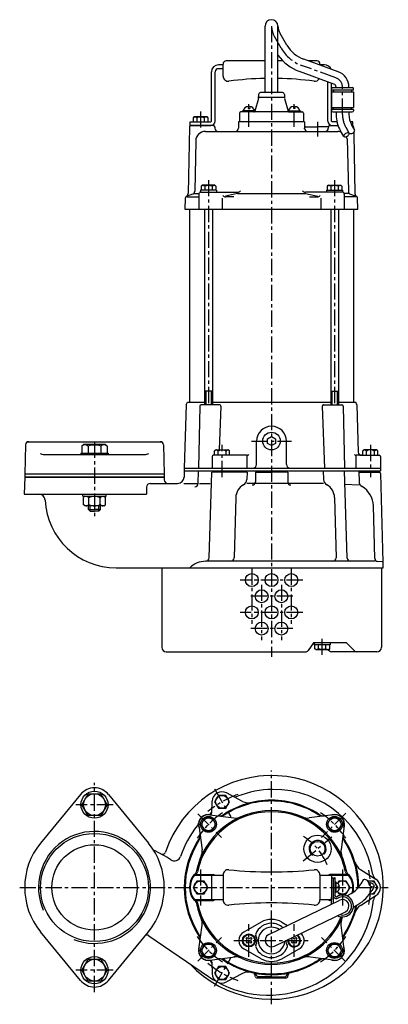
# Model space of a CAD drawing. Units: millimetres. Extents: x 10 to 295, y -19 to 742.
import ezdxf

# ---------------------------------------------------------------- set-up
doc = ezdxf.new("R2010")
doc.units = ezdxf.units.MM
doc.linetypes.add('CENTER', pattern=[2, 1.25, -0.25, 0.25, -0.25])
for name, color, linetype in [('Osy', 1, 'CENTER'), ('Silná', 7, 'Continuous'), ('Tenká', 4, 'Continuous')]:
    doc.layers.add(name, color=color, linetype=linetype)

msp = doc.modelspace()

# ---------------------------------------------------------------- linework, layer by layer
at = {"layer": 'Osy', "ltscale": 10}
for p, q in [((204.71, 737.4), (204.71, 249.64)), ((212.27, 720.27), (207.05, 729.32)), ((254.48, 697.43), (228.02, 707.06)), ((259.66, 668.97), (259.66, 690.02)), ((187.21, 659.64), (187.21, 679.27)), ((222.21, 659.64), (222.21, 679.27)), ((149.71, 671.4), (149.71, 656.64)), ((240.33, 663.4), (240.33, 652.14)), ((264.85, 654.62), (262.35, 658.95)), ((155.92, 618.4), (155.92, 444.52)), ((253.5, 618.4), (253.5, 444.52)), ((67.71, 416.02), (67.71, 358.34)), ((166.46, 388.64), (166.46, 413.51)), ((189.33, 416.52), (220.09, 416.52)), ((281.21, 413.51), (281.21, 388.64)), ((189.45, 317.9), (189.45, 275.14)), ((219.97, 317.9), (219.97, 275.14)), ((228.85, 309.02), (180.57, 309.02)), ((197.08, 305.4), (197.08, 262.64)), ((212.34, 305.4), (212.34, 262.64)), ((221.22, 296.52), (188.2, 296.52)), ((228.85, 284.02), (180.57, 284.02)), ((221.22, 271.52), (188.2, 271.52)), ((243.96, 251.14), (243.96, 264.4)), ((204.71, -19.06), (204.71, 161.7)), ((67.71, -9.56), (67.71, 152.2)), ((160.65, 147.65), (173.23, 125.85)), ((82.07, 135.32), (53.35, 135.32)), ((147.7, 128.34), (166.06, 109.97)), ((262.17, 128.78), (243.36, 109.97)), ((229.32, 91.97), (251.35, 110.46)), ((149.71, 85.2), (149.71, 57.44)), ((259.71, 85.2), (259.71, 57.44)), ((9.83, 71.32), (295.09, 71.32)), ((187.21, 17.68), (187.21, 42.97)), ((222.21, 17.68), (222.21, 42.97)), ((147.7, 14.31), (166.06, 32.67)), ((261.73, 14.31), (243.36, 32.67)), ((175.58, 30.32), (233.84, 30.32)), ((160.6, -5.08), (173.23, 16.79)), ((82.07, 7.32), (53.35, 7.32))]:
    msp.add_line(p, q, dxfattribs=at)
for centre, radius, start, end in [((222.25, 738.09), 17.55, 182.26507, 210), ((238.3, 735.29), 30.05, 210, 250), ((252.11, 690.25), 7.55, 358.2481, 71.7519), ((279.71, 668.97), 20.05, 180, 210), ((204.71, 71.32), 76.5, 110.01702, 129.98298), ((204.71, 71.32), 69, 123.43158, 146.56842), ((204.71, 71.32), 69, 33.43158, 56.56842), ((204.71, 71.32), 46.5, 22.25135, 57.74865), ((204.71, 71.32), 76.5, 350.01702, 9.98298), ((204.71, 71.32), 69, 213.43158, 236.56842), ((204.71, 71.32), 69, 303.43158, 326.56842), ((204.71, 71.32), 76.5, 230.01702, 249.98298)]:
    msp.add_arc(centre, radius, start, end, dxfattribs=at)
at = {"layer": 'Silná', "ltscale": 10}
for p, q in [((199.71, 686.02), (199.71, 737.4)), ((209.71, 686.02), (209.71, 737.51)), ((216.6, 722.77), (211.38, 731.82)), ((199.71, 710.52), (169.71, 710.52)), ((213.5, 710.52), (209.71, 710.52)), ((256.4, 702.05), (229.73, 711.76)), ((239.71, 710.52), (233.12, 710.52)), ((158.21, 664.02), (158.21, 702.02)), ((161.21, 664.02), (161.21, 702.02)), ((167.21, 707.52), (163.71, 707.52)), ((167.21, 704.52), (163.71, 704.52)), ((167.21, 698.8), (167.21, 708.02)), ((252.98, 692.65), (226.31, 702.36)), ((242.21, 707.21), (242.21, 708.02)), ((245.71, 707.52), (242.21, 707.52)), ((248.21, 664.02), (248.21, 694.39)), ((251.21, 664.02), (251.21, 693.29)), ((213.21, 686.02), (196.21, 686.02)), ((251.21, 688.52), (251.21, 671.52)), ((268.11, 688.02), (251.21, 688.02)), ((251.21, 686.52), (268.11, 686.52)), ((252.21, 690.02), (267.11, 690.02)), ((252.61, 688.02), (252.61, 686.52)), ((254.66, 690.02), (254.66, 690.25)), ((264.66, 690.25), (264.66, 690.02)), ((266.71, 688.02), (266.71, 686.52)), ((268.11, 688.02), (268.11, 689.02)), ((268.11, 686.52), (268.11, 674.52)), ((194.54, 681.58), (191.91, 671.76)), ((214.75, 682.22), (194.67, 682.22)), ((194.71, 684.52), (194.71, 682.88)), ((214.71, 684.52), (214.71, 682.88)), ((214.88, 681.58), (217.51, 671.76)), ((190.94, 671.02), (180.96, 671.02)), ((219.36, 671.02), (180.96, 671.02)), ((182.21, 672.02), (182.21, 671.02)), ((191.98, 672.02), (182.21, 672.02)), ((186.61, 675.38), (186.61, 673.62)), ((186.61, 673.62), (187.81, 673.62)), ((187.81, 675.38), (187.81, 673.62)), ((217.44, 672.02), (227.21, 672.02)), ((218.48, 671.02), (228.46, 671.02)), ((221.61, 675.38), (221.61, 673.62)), ((222.81, 673.62), (221.61, 673.62)), ((222.81, 675.38), (222.81, 673.62)), ((227.21, 672.02), (227.21, 671.02)), ((251.21, 674.52), (268.11, 674.52)), ((268.11, 673.02), (251.21, 673.02)), ((252.21, 671.02), (267.11, 671.02)), ((252.61, 673.02), (252.61, 674.52)), ((254.66, 671.02), (254.66, 668.97)), ((264.66, 671.02), (264.66, 668.97)), ((266.71, 673.02), (266.71, 674.52)), ((268.11, 673.02), (268.11, 672.02)), ((141.71, 660.52), (141.71, 663.52)), ((141.71, 663.52), (157.71, 663.52)), ((144.89, 667.52), (143.96, 666.59)), ((143.96, 666.59), (143.96, 663.52)), ((143.96, 663.52), (155.46, 663.52)), ((144.89, 667.52), (154.53, 667.52)), ((146.84, 666.59), (146.84, 663.52)), ((152.59, 666.59), (152.59, 663.52)), ((154.53, 667.52), (155.46, 666.59)), ((155.46, 666.59), (155.46, 663.52)), ((179.21, 663.52), (179.21, 658.46)), ((204.71, 663.52), (179.21, 663.52)), ((179.96, 670.02), (179.96, 663.52)), ((230.21, 663.52), (204.71, 663.52)), ((229.46, 670.02), (229.46, 663.52)), ((230.21, 663.52), (230.21, 658.46)), ((255.26, 663.52), (251.71, 663.52)), ((267.71, 663.52), (265.74, 663.52)), ((267.71, 660.52), (267.71, 663.52)), ((141.19, 659.54), (140.16, 607.87)), ((141.71, 660.52), (157.71, 660.52)), ((159.74, 660.52), (142.19, 660.52)), ((153.52, 656.02), (204.71, 656.02)), ((160.74, 659.55), (160.77, 658.46)), ((204.71, 656.02), (255.9, 656.02)), ((230.31, 658.55), (230.3, 658.46)), ((231.31, 659.52), (240.33, 659.52)), ((248.69, 659.52), (240.33, 659.52)), ((248.69, 659.55), (248.66, 658.46)), ((249.69, 660.52), (256.13, 660.52)), ((260.55, 652.06), (258.02, 656.45)), ((269.21, 657.06), (266.68, 661.45)), ((267.71, 660.52), (267.21, 660.52)), ((268.23, 659.54), (268.25, 658.73)), ((268.32, 655.28), (268.35, 653.49)), ((146.02, 648.67), (145.25, 609.73)), ((263.19, 650.29), (264.18, 609.73)), ((268.35, 653.49), (269.26, 607.87)), ((149.77, 610.52), (149.77, 609.02)), ((162.07, 610.52), (149.77, 610.52)), ((151.1, 614.52), (150.17, 613.59)), ((150.17, 613.59), (150.17, 610.52)), ((160.74, 614.52), (151.1, 614.52)), ((153.05, 613.59), (153.05, 610.52)), ((158.8, 613.59), (158.8, 610.52)), ((160.74, 614.52), (161.67, 613.59)), ((161.67, 613.59), (161.67, 610.52)), ((162.07, 610.52), (162.07, 609.02)), ((247.35, 610.52), (247.35, 609.02)), ((247.35, 610.52), (259.65, 610.52)), ((248.68, 614.52), (247.75, 613.59)), ((247.75, 613.59), (247.75, 610.52)), ((248.68, 614.52), (258.32, 614.52)), ((250.63, 613.59), (250.63, 610.52)), ((256.38, 613.59), (256.38, 610.52)), ((258.32, 614.52), (259.25, 613.59)), ((259.25, 613.59), (259.25, 610.52)), ((259.65, 610.52), (259.65, 609.02)), ((137.96, 595.52), (138.12, 604.76)), ((143.6, 607.44), (138.78, 605.68)), ((139.41, 605.45), (148.42, 605.45)), ((145.21, 608.02), (148.51, 608.02)), ((148.42, 607.52), (148.42, 595.52)), ((149.92, 609.02), (178.45, 609.02)), ((166.63, 604.38), (166.63, 595.52)), ((178.3, 608.02), (168.99, 605.97)), ((175.44, 605.45), (169.32, 605.45)), ((178.3, 608.02), (231.12, 608.02)), ((259.5, 609.02), (230.98, 609.02)), ((231.12, 608.02), (240.44, 605.97)), ((233.98, 605.45), (240.1, 605.45)), ((242.79, 604.38), (242.79, 595.52)), ((264.21, 608.02), (260.92, 608.02)), ((261, 607.52), (261, 595.52)), ((270.01, 605.45), (261, 605.45)), ((265.82, 607.44), (270.64, 605.68)), ((271.46, 595.52), (271.3, 604.76)), ((271.46, 595.52), (137.96, 595.52)), ((141.21, 595.52), (141.21, 446.52)), ((152.92, 595.52), (152.92, 444.52)), ((158.92, 595.52), (158.92, 444.52)), ((250.5, 595.52), (250.5, 444.52)), ((256.5, 595.52), (256.5, 444.52)), ((268.21, 595.52), (268.21, 446.52)), ((158.92, 455.02), (152.92, 455.02)), ((250.5, 455.02), (256.5, 455.02)), ((138.65, 444.52), (137.21, 395.52)), ((138.65, 444.52), (139.58, 446.52)), ((139.58, 446.52), (152.92, 446.52)), ((149.22, 443.54), (148.24, 395.52)), ((162.69, 444.52), (150.22, 444.52)), ((164.45, 444.52), (150.22, 444.52)), ((158.92, 446.52), (250.5, 446.52)), ((165.45, 443.48), (164.18, 409.63)), ((243.97, 443.48), (245.77, 395.52)), ((244.97, 444.52), (259.2, 444.52)), ((256.5, 446.52), (269.84, 446.52)), ((260.2, 443.54), (261.18, 395.52)), ((270.77, 444.52), (269.84, 446.52)), ((270.77, 444.52), (271.85, 407.95)), ((14.39, 413.6), (13.71, 391.02)), ((15.75, 416.06), (16.89, 416.06)), ((16.75, 416.06), (16.89, 416.06)), ((16.75, 416.02), (16.89, 416.02)), ((16.89, 416.02), (118.53, 416.02)), ((59.5, 414.22), (57.91, 412.63)), ((57.91, 412.63), (57.91, 407.22)), ((59.5, 414.22), (75.92, 414.22)), ((62.81, 412.63), (62.81, 407.22)), ((72.61, 412.63), (72.61, 407.22)), ((75.92, 414.22), (77.51, 412.63)), ((77.51, 412.63), (77.51, 407.22)), ((118.53, 416.06), (119.67, 416.06)), ((118.67, 416.06), (118.53, 416.06)), ((118.67, 416.02), (118.53, 416.02)), ((121.03, 413.6), (121.71, 391.02)), ((193.13, 398.37), (193.21, 416.52)), ((216.29, 398.37), (216.21, 416.52)), ((28.68, 406.02), (106.74, 406.02)), ((57.23, 407.22), (57.23, 406.02)), ((57.23, 407.22), (78.19, 407.22)), ((78.19, 407.22), (78.19, 406.02)), ((158.71, 404.52), (158.71, 395.52)), ((185.79, 405.52), (159.71, 405.52)), ((160.71, 408.86), (161.47, 409.63)), ((160.71, 405.52), (160.71, 408.86)), ((161.47, 409.63), (171.45, 409.63)), ((163.38, 405.52), (163.38, 408.6)), ((169.54, 405.52), (169.54, 408.6)), ((172.21, 408.86), (171.45, 409.63)), ((172.21, 405.52), (172.21, 408.86)), ((185.79, 395.52), (185.79, 405.52)), ((274.35, 405.52), (270.28, 405.52)), ((270.28, 395.52), (270.28, 405.05)), ((274.35, 405.52), (287.96, 405.52)), ((275.46, 408.86), (276.22, 409.63)), ((275.46, 405.52), (275.46, 408.86)), ((286.2, 409.63), (276.22, 409.63)), ((278.13, 405.52), (278.13, 408.6)), ((284.29, 405.52), (284.29, 408.6)), ((286.96, 408.86), (286.2, 409.63)), ((286.96, 405.52), (286.96, 408.86)), ((288.96, 404.52), (288.96, 395.52)), ((13.71, 388.52), (13.37, 375.52)), ((13.71, 391.02), (13.71, 388.52)), ((121.71, 391.02), (13.71, 391.02)), ((13.71, 388.52), (35.21, 388.52)), ((121.71, 388.52), (13.71, 388.52)), ((35.21, 388.52), (100.21, 388.52)), ((100.21, 388.52), (121.71, 388.52)), ((121.71, 391.02), (121.71, 388.52)), ((121.71, 388.52), (121.76, 386.55)), ((137.21, 393.52), (137.08, 388.64)), ((137.21, 395.52), (137.21, 393.52)), ((137.21, 395.52), (288.96, 395.52)), ((137.21, 393.52), (264.96, 393.52)), ((147.95, 383.73), (148.24, 393.52)), ((156.45, 326.16), (158.47, 392.52)), ((185.77, 392.52), (158.47, 392.52)), ((185.77, 392.52), (185.62, 386.86)), ((192.21, 392.52), (192.2, 385.08)), ((192.21, 392.52), (204.71, 392.52)), ((217.21, 392.52), (204.71, 392.52)), ((217.21, 392.52), (217.22, 385.08)), ((244.75, 393.52), (244.93, 386.86)), ((263.23, 326.02), (261.18, 393.52)), ((264.96, 393.52), (272.21, 393.52)), ((272.21, 393.52), (272.24, 392.52)), ((272.21, 393.52), (288.96, 393.52)), ((272.24, 392.52), (272.42, 385.45)), ((272.24, 392.52), (287.99, 392.52)), ((278.18, 393.52), (278.21, 393.56)), ((288.96, 395.52), (288.96, 395.52)), ((288.96, 395.52), (288.96, 393.52)), ((288.99, 391.55), (290.78, 322.92)), ((107.98, 380.91), (107.98, 375.52)), ((110.84, 383.77), (132.08, 383.77)), ((136.96, 383.77), (147.14, 383.74)), ((147.95, 383.73), (147.95, 383.73)), ((148.86, 383.74), (157.16, 383.74)), ((191.28, 383.61), (185.53, 383.61)), ((217.22, 383.61), (192.2, 383.61)), ((245.01, 383.61), (218.14, 383.61)), ((272.5, 382.46), (261.5, 382.92)), ((13.37, 375.52), (107.98, 375.52)), ((58.57, 373.81), (58.57, 375.52)), ((58.57, 373.81), (76.85, 373.81)), ((60.59, 373.81), (59.13, 372.97)), ((74.83, 373.81), (76.29, 372.97)), ((76.85, 373.81), (76.85, 375.52)), ((59.13, 367.22), (59.13, 372.97)), ((60.59, 366.38), (59.13, 367.22)), ((74.83, 366.38), (60.59, 366.38)), ((63.14, 363.65), (63.14, 366.38)), ((63.42, 367.53), (63.42, 372.66)), ((72, 367.53), (72, 372.66)), ((72.28, 363.65), (72.28, 366.38)), ((74.83, 366.38), (76.29, 367.22)), ((76.29, 367.22), (76.29, 372.97)), ((177.04, 372.86), (175.81, 326.16)), ((253.51, 372.86), (254.73, 326.16)), ((284.61, 325.82), (283.55, 366.48)), ((64.28, 362.22), (63.14, 363.65)), ((63.14, 363.65), (67.71, 363.65)), ((64.28, 362.22), (67.71, 362.22)), ((72.28, 363.65), (67.71, 363.65)), ((71.14, 362.22), (67.71, 362.22)), ((71.14, 362.22), (72.28, 363.65)), ((284.67, 323.59), (153.76, 323.59)), ((290.3, 323.1), (286.89, 323.4)), ((291.21, 318.52), (291.21, 322.1)), ((84.46, 318.52), (119.71, 318.52)), ((119.71, 318.52), (289.71, 318.52)), ((119.71, 318.52), (119.71, 257.02)), ((289.71, 318.52), (291.21, 318.52)), ((289.71, 318.52), (289.71, 257.02)), ((237.3, 260.52), (232.97, 254.55)), ((262.09, 260.52), (237.3, 260.52)), ((237.81, 260.52), (237.81, 259.02)), ((238.21, 255.95), (238.21, 259.02)), ((241.08, 255.95), (241.08, 259.02)), ((246.83, 255.95), (246.83, 259.02)), ((249.71, 255.95), (249.71, 259.02)), ((250.11, 260.52), (250.11, 259.02)), ((263.15, 260.08), (268.98, 254.25)), ((123.21, 253.52), (138.68, 253.52)), ((138.68, 253.52), (230.94, 253.52)), ((239.14, 255.02), (238.21, 255.95)), ((248.54, 255.02), (249.46, 254.18)), ((248.78, 255.02), (249.71, 255.95)), ((286.21, 253.52), (251.15, 253.52)), ((56.89, 143.21), (25.99, 105.61)), ((78.53, 143.21), (109.43, 105.61)), ((158.45, 129.18), (158.84, 138.12)), ((182.37, 137.9), (169.8, 144.44)), ((156.9, 127.55), (175.57, 125.09)), ((157.73, 127.52), (157.68, 127.53)), ((252.52, 127.55), (233.85, 125.09)), ((251.09, 127.36), (251.74, 127.53)), ((148.48, 119.13), (150.94, 100.46)), ((148.67, 117.7), (148.5, 118.35)), ((260.94, 119.13), (258.48, 100.46)), ((260.75, 117.7), (260.92, 118.35)), ((273.54, 85.26), (285.49, 77.65)), ((145.1, 80.82), (167.21, 80.82)), ((145.34, 81.32), (159.71, 81.32)), ((158.21, 80.82), (158.21, 61.82)), ((167.21, 81.03), (167.21, 61.61)), ((242.21, 81.03), (242.21, 61.61)), ((242.21, 80.82), (264.32, 80.82)), ((264.08, 81.32), (249.71, 81.32)), ((251.21, 80.82), (251.21, 61.82)), ((251.21, 78.82), (251.61, 78.82)), ((251.21, 78.82), (251.21, 63.82)), ((252.61, 59.14), (252.61, 77.82)), ((254.01, 78.82), (253.61, 78.82)), ((254.01, 64.79), (254.01, 78.82)), ((275.61, 77.19), (273.79, 74.03)), ((254.81, 75.32), (254.01, 75.32)), ((254.81, 67.32), (254.81, 75.32)), ((257.35, 71.97), (256.11, 71.97)), ((256.11, 71.97), (256.11, 70.67)), ((257.35, 70.67), (256.11, 70.67)), ((284.21, 72.08), (282.45, 69.03)), ((167.21, 61.82), (145.1, 61.82)), ((145.34, 61.32), (159.71, 61.32)), ((202.53, 34.82), (257.48, 61.5)), ((251.21, 61.82), (242.21, 61.82)), ((251.21, 61.32), (249.71, 61.32)), ((251.21, 58.46), (251.21, 63.82)), ((254.81, 67.32), (254.01, 67.32)), ((263.03, 64.72), (266.45, 66.69)), ((273.54, 57.38), (285.49, 65)), ((268.03, 56.06), (271.45, 58.03)), ((206.9, 25.82), (261.85, 52.5)), ((148.48, 23.51), (150.94, 42.18)), ((196.7, 44.46), (183.26, 36.85)), ((212.72, 44.46), (217.18, 41.93)), ((260.94, 23.51), (258.48, 42.18)), ((56.89, -0.57), (25.99, 37.04)), ((78.53, -0.57), (109.43, 37.04)), ((109.88, 33.98), (155.93, 2.38)), ((185.05, 31.7), (185.83, 32.48)), ((185.51, 31.24), (185.05, 31.7)), ((186.29, 32.02), (185.83, 32.48)), ((188.13, 32.02), (188.59, 32.48)), ((188.59, 32.48), (189.37, 31.7)), ((189.37, 31.7), (188.91, 31.24)), ((220.05, 31.7), (220.83, 32.48)), ((220.51, 31.24), (220.05, 31.7)), ((221.29, 32.02), (220.83, 32.48)), ((223.13, 32.02), (223.59, 32.48)), ((223.59, 32.48), (224.37, 31.7)), ((224.37, 31.7), (223.91, 31.24)), ((148.67, 24.95), (148.5, 24.3)), ((196.7, 16.18), (183.26, 23.8)), ((185.05, 28.94), (185.51, 29.4)), ((185.83, 28.16), (185.05, 28.94)), ((185.83, 28.16), (186.29, 28.62)), ((188.59, 28.16), (188.13, 28.62)), ((189.37, 28.94), (188.59, 28.16)), ((188.91, 29.4), (189.37, 28.94)), ((212.72, 16.18), (226.16, 23.8)), ((220.05, 28.94), (220.51, 29.4)), ((220.83, 28.16), (220.05, 28.94)), ((220.83, 28.16), (221.29, 28.62)), ((223.59, 28.16), (223.13, 28.62)), ((224.37, 28.94), (223.59, 28.16)), ((223.91, 29.4), (224.37, 28.94)), ((260.75, 24.95), (260.92, 24.3)), ((156.9, 15.1), (178.45, 17.93)), ((252.52, 15.1), (230.98, 17.93)), ((251.09, 15.28), (251.74, 15.11)), ((158.45, 13.47), (158.84, 4.53)), ((182.37, 4.75), (169.8, -1.8)), ((192.19, 2.29), (192.17, 3.02)), ((193.19, 1.32), (216.24, 1.32)), ((193.21, 3.29), (193.21, 3.56)), ((204.71, 2.29), (194.19, 2.29)), ((204.71, 2.29), (215.24, 2.29)), ((216.21, 3.29), (216.21, 3.56)), ((217.24, 2.29), (217.26, 3.02))]:
    msp.add_line(p, q, dxfattribs=at)
for points in [[(201.68, 418.27), (204.71, 420.02), (207.74, 418.27), (207.74, 414.77), (204.71, 413.02), (201.68, 414.77)], [(77.51, 135.32), (72.61, 126.83), (62.81, 126.83), (57.91, 135.32), (62.81, 143.81), (72.61, 143.81)], [(172.21, 137.57), (169.34, 142.55), (163.59, 142.55), (160.71, 137.57), (163.59, 132.59), (169.34, 132.59)], [(161.67, 120.11), (158.8, 125.09), (153.05, 125.09), (150.17, 120.11), (153.05, 115.13), (158.8, 115.13)], [(259.25, 120.11), (256.38, 125.09), (250.63, 125.09), (247.75, 120.11), (250.63, 115.13), (256.38, 115.13)], [(143.96, 71.32), (146.84, 66.34), (152.59, 66.34), (155.46, 71.32), (152.59, 76.3), (146.84, 76.3)], [(161.67, 22.53), (158.8, 27.51), (153.05, 27.51), (150.17, 22.53), (153.05, 17.55), (158.8, 17.55)], [(259.25, 22.53), (256.38, 27.51), (250.63, 27.51), (247.75, 22.53), (250.63, 17.55), (256.38, 17.55)], [(77.51, 7.32), (72.61, -1.17), (62.81, -1.17), (57.91, 7.32), (62.81, 15.81), (72.61, 15.81)], [(172.21, 5.07), (169.34, 10.05), (163.59, 10.05), (160.71, 5.07), (163.59, 0.09), (169.34, 0.09)]]:
    msp.add_lwpolyline(points, close=True, dxfattribs=at)
for points in [[(250.11, 259.02), (243.96, 259.02), (237.81, 259.02)], [(248.78, 255.02), (243.96, 255.02), (239.14, 255.02)], [(255.74, 68.25), (256.84, 66.34), (262.59, 66.34), (265.46, 71.32), (262.59, 76.3), (256.84, 76.3), (255.74, 74.39)], [(280.7, 66.34), (284.09, 66.34), (286.96, 71.32), (284.09, 76.3), (279.21, 76.3)]]:
    msp.add_lwpolyline(points, dxfattribs=at)
msp.add_lwpolyline([(241.08, 255.95, 0.086063), (243.96, 255.45, 0.086063), (246.83, 255.95)], format="xyb", dxfattribs=at)
for centre, radius in [((204.71, 416.52), 6.8), ((189.45, 309.02), 5), ((204.71, 309.02), 5), ((219.97, 309.02), 5), ((197.08, 296.52), 5), ((212.34, 296.52), 5), ((189.45, 284.02), 5), ((204.71, 284.02), 5), ((219.97, 284.02), 5), ((197.08, 271.52), 5), ((212.34, 271.52), 5), ((67.71, 135.32), 10.48), ((67.71, 135.32), 8.49), ((166.46, 137.57), 4.98), ((155.92, 120.11), 6.15), ((155.92, 120.11), 4.98), ((253.5, 120.11), 6.15), ((253.5, 120.11), 4.98), ((67.71, 71.32), 41.78), ((240.33, 101.21), 10.5), ((240.33, 101.21), 5.72), ((67.71, 71.32), 33), ((149.71, 71.32), 4.98), ((187.21, 30.32), 5), ((187.21, 30.32), 4.5), ((155.92, 22.53), 6.15), ((155.92, 22.53), 4.98), ((253.5, 22.53), 6.15), ((253.5, 22.53), 4.98), ((67.71, 7.32), 10.48), ((67.71, 7.32), 8.49), ((166.46, 5.07), 4.98)]:
    msp.add_circle(centre, radius, dxfattribs=at)
for centre, radius, start, end in [((204.71, 737.4), 5, 2.26507, 180), ((222.25, 738.09), 12.55, 182.26507, 210), ((238.3, 735.29), 25.05, 210, 250), ((169.71, 708.02), 2.5, 90, 180), ((238.3, 735.29), 35.05, 215.35611, 250), ((239.71, 708.02), 2.5, 0, 90), ((163.71, 702.02), 5.5, 90, 180), ((163.71, 702.02), 2.5, 90, 180), ((245.71, 702.02), 5.5, 21.99154, 90), ((252.11, 690.25), 12.55, 0, 70), ((171.21, 698.8), 4, 180, 277.57881), ((204.71, 447.02), 250, 91.14599, 97.57881), ((204.71, 447.02), 250, 82.42119, 88.85401), ((238.21, 698.8), 4, 262.42119, 329.47717), ((196.21, 684.52), 1.5, 90, 180), ((213.21, 684.52), 1.5, 0, 90), ((252.21, 689.02), 1, 90, 180), ((252.11, 690.25), 2.55, 0, 70), ((267.11, 689.02), 1, 0, 90), ((189.71, 682.88), 5, 345, 0), ((219.71, 682.88), 5, 180, 195), ((180.96, 670.02), 1, 90, 180), ((187.21, 670.74), 4.68, 97.36915, 164.14615), ((187.21, 670.74), 4.68, 15.85385, 82.63085), ((190.94, 672.02), 1, 270, 345), ((218.48, 672.02), 1, 195, 270), ((222.21, 670.74), 4.68, 97.36915, 164.14615), ((222.21, 670.74), 4.68, 15.85385, 82.63085), ((228.46, 670.02), 1, 0, 90), ((252.21, 672.02), 1, 180, 270), ((267.11, 672.02), 1, 270, 0), ((145.4, 664.77), 2.32, 51.74478, 128.25522), ((149.71, 658.55), 8.54, 70.3243, 109.6757), ((154.02, 664.77), 2.32, 51.74478, 128.25522), ((157.71, 664.02), 0.5, 270, 0), ((157.71, 664.02), 3.5, 270, 0), ((251.71, 664.02), 3.5, 180, 270), ((251.71, 664.02), 0.5, 180, 270), ((279.71, 668.97), 25.05, 180, 210), ((279.71, 668.97), 15.05, 180, 210), ((142.19, 659.52), 1, 90, 178.85424), ((153.52, 648.52), 7.5, 90, 178.85424), ((159.74, 659.52), 1, 1.5, 90), ((163.26, 658.52), 2.5, 181.5, 270), ((176.71, 658.52), 2.5, 270, 358.5), ((232.71, 658.52), 2.5, 181.5, 270), ((227.81, 658.52), 2.5, 348.8203, 358.5), ((231.31, 658.52), 1, 90, 178.5), ((246.16, 658.52), 2.5, 270, 358.5), ((249.69, 659.52), 1, 90, 178.5), ((255.9, 648.52), 7.5, 69.39864, 90), ((267.23, 659.52), 1, 1.14576, 91.15632), ((255.9, 648.52), 7.5, 13.65053, 27.23653), ((142.75, 609.78), 2.5, 290, 358.85424), ((151.61, 611.77), 2.32, 51.74478, 128.25522), ((155.92, 605.55), 8.54, 70.3243, 109.6757), ((160.23, 611.77), 2.32, 51.74478, 128.25522), ((178.45, 612.02), 3, 270, 319.24864), ((230.98, 612.02), 3, 220.75136, 270), ((249.19, 611.77), 2.32, 51.74478, 128.25522), ((253.5, 605.55), 8.54, 70.3243, 109.6757), ((257.81, 611.77), 2.32, 51.74478, 128.25522), ((266.68, 609.78), 2.5, 181.14576, 250), ((139.12, 604.74), 1, 110, 179), ((137.66, 607.92), 2.5, 294.71925, 358.85424), ((149.92, 607.52), 1.5, 90, 180), ((169.32, 608.45), 3, 220.75136, 270), ((240.1, 608.45), 3, 270, 319.24864), ((259.5, 607.52), 1.5, 0, 90), ((271.76, 607.92), 2.5, 181.14576, 245.28075), ((270.3, 604.74), 1, 1, 70), ((150.22, 443.52), 1, 90, 178.83086), ((159.83, 443.52), 1, 80.89794, 90), ((164.45, 443.52), 1, 357.84997, 90), ((244.97, 443.52), 1, 90, 182.15003), ((259.2, 443.52), 1, 1.16914, 90), ((204.71, 416.52), 11.5, 0, 180), ((16.89, 413.52), 2.5, 90, 178.28164), ((60.36, 409.53), 3.96, 51.74478, 128.25522), ((67.71, 398.93), 14.55, 70.3243, 109.6757), ((75.06, 409.53), 3.96, 51.74478, 128.25522), ((118.53, 413.52), 2.5, 1.71836, 90), ((28.68, 411.02), 5, 233.1301, 270), ((106.74, 411.02), 5, 270, 306.8699), ((159.71, 404.52), 1, 90, 180), ((162.05, 408.25), 1.38, 14.86282, 165.13718), ((166.46, 404.49), 5.13, 53.1301, 126.8699), ((170.88, 408.25), 1.38, 14.86282, 165.13718), ((185.79, 407.26), 1.73, 270, 324.53193), ((270.28, 407.26), 1.73, 215.46807, 270), ((274.35, 408.02), 2.5, 181.68468, 270), ((276.8, 408.25), 1.38, 14.86282, 165.13718), ((281.21, 404.49), 5.13, 53.1301, 126.8699), ((285.63, 408.25), 1.38, 14.86282, 165.13718), ((287.96, 404.52), 1, 0, 90), ((190.28, 398.38), 2.86, 270, 359.85), ((219.15, 398.38), 2.86, 180.15, 270), ((132.08, 388.77), 5, 270, 358.5), ((287.99, 391.52), 1, 1.5, 90), ((110.84, 380.91), 2.86, 90, 180), ((124.62, 386.63), 2.86, 181.5, 270), ((145.45, 383.66), 2.5, 270, 1.5), ((188.46, 372.56), 11.43, 118.50575, 178.5), ((180.62, 387), 5, 298.50575, 358.5), ((189.7, 385.09), 2.5, 270, 359.91986), ((219.72, 385.09), 2.5, 180.08014, 270), ((249.93, 387), 5, 181.5, 241.49425), ((242.09, 372.56), 11.43, 1.5, 61.49425), ((277.42, 385.58), 5, 181.5, 239.29251), ((265.8, 366.02), 17.75, 1.5, 59.29251), ((24.54, 370.52), 5, 2.86598, 90), ((61.28, 371.23), 2.58, 33.62643, 120), ((67.71, 365.23), 8.58, 60, 120), ((74.14, 371.23), 2.58, 60, 146.37357), ((84.46, 373.52), 55, 182.86598, 270), ((61.28, 368.95), 2.58, 240, 326.37357), ((67.71, 374.96), 8.58, 240, 300), ((74.14, 368.95), 2.58, 213.62643, 300), ((153.76, 306.21), 17.38, 90, 134.91275), ((153.95, 326.09), 2.5, 270, 1.5), ((173.31, 326.09), 2.5, 270, 1.5), ((252.23, 326.09), 2.5, 270, 1.5), ((265.73, 326.09), 2.5, 181.74211, 270), ((287.11, 325.89), 2.5, 181.5, 265), ((290.21, 322.1), 1, 55.07906, 85), ((290.21, 322.1), 1, 0, 55.07906), ((262.09, 259.02), 1.5, 45, 90), ((123.21, 257.02), 3.5, 180, 270), ((230.94, 256.02), 2.5, 270, 324.03825), ((239.64, 257.77), 2.32, 231.74478, 308.25522), ((248.27, 257.77), 2.32, 231.74478, 308.25522), ((251.15, 256.02), 2.5, 227.54208, 270), ((270.75, 256.02), 2.5, 225, 270), ((286.21, 257.02), 3.5, 270, 0), ((204.71, 71.32), 86.5, 223.03929, 161.55554), ((67.71, 134.32), 14, 39.4141, 140.5859), ((166.34, 137.79), 7.5, 62.5, 177.5), ((206.19, 71.32), 75.77, 90.59529, 111.43704), ((206.21, 69.32), 77.77, 8.79291, 90.59529), ((204.71, 71.32), 67.5, 90, 124.91134), ((204.71, 71.32), 66.85, 90, 122.44106), ((176.67, 146.5), 5, 242.5, 291.43704), ((186.99, 146.77), 10, 242.5, 283.22002), ((204.71, 71.32), 67.5, 55.08866, 90), ((204.71, 71.32), 66.85, 57.55894, 90), ((204.71, 71.32), 59.5, 90, 168.65219), ((204.71, 71.32), 58.54, 90, 168.2032), ((156, 130.29), 2.5, 268.53877, 357.5), ((204.71, 71.32), 59.5, 11.34781, 90), ((204.71, 71.32), 58.54, 11.7968, 90), ((155.74, 120.29), 7.5, 75, 195), ((155.92, 120.11), 7.5, 82.5, 187.5), ((155.96, 129.29), 2.5, 312.69854, 357.5), ((164.83, 134.07), 7.5, 262.5, 302.44106), ((163.69, 131.1), 5, 297.33438, 304.4584), ((176.88, 135), 10, 262.5, 293.60961), ((232.55, 135), 10, 246.39039, 277.5), ((244.6, 134.07), 7.5, 237.55894, 277.5), ((253.68, 120.29), 7.5, 345, 105), ((253.5, 120.11), 7.5, 352.5, 97.5), ((206.19, 71.32), 75.77, 141.05451, 161.53096), ((143.37, 122.09), 5, 321.05451, 351.71464), ((204.71, 71.32), 67.5, 145.08866, 214.91134), ((204.71, 71.32), 66.85, 147.55894, 212.44106), ((141.96, 111.21), 7.5, 327.55894, 7.5), ((267.46, 111.21), 7.5, 172.5, 212.44106), ((204.71, 71.32), 67.5, 0.31805, 34.91134), ((204.71, 71.32), 66.85, 359.64569, 32.44106), ((67.71, 71.32), 54, 140.5859, 219.4141), ((67.71, 71.32), 54, 320.5859, 39.4141), ((69.68, 4.35), 105.25, 57.08967, 65.44943), ((141.03, 99.16), 10, 336.39039, 7.5), ((268.39, 99.16), 10, 172.5, 203.60961), ((120.28, 99.48), 2.5, 241.99059, 341.55554), ((129.58, 96.91), 5, 237.08967, 341.53096), ((171.21, 81.03), 4, 84.1558, 180), ((204.71, 408.32), 325, 264.1558, 275.8442), ((238.21, 81.03), 4, 0, 95.8442), ((278.91, 93.7), 10, 196.77998, 237.5), ((156.71, 71.32), 15.5, 141.63349, 218.36651), ((156.71, 71.32), 15, 140.70352, 219.29648), ((145.34, 80.32), 1, 90, 141.63349), ((143.92, 83.52), 2.5, 293.92039, 348.65219), ((144.96, 83.8), 2.5, 276.26503, 348.2032), ((159.71, 80.32), 1, 30, 90), ((249.71, 80.32), 1, 90, 150), ((251.61, 77.82), 1, 0, 90), ((253.61, 77.82), 1, 90, 180), ((259.71, 71.32), 4.98, 217.74453, 142.25547), ((264.46, 83.8), 2.5, 191.7968, 263.73497), ((265.5, 83.52), 2.5, 191.34781, 246.07961), ((264.08, 80.32), 1, 38.36651, 90), ((252.71, 71.32), 15, 343.6037, 39.29648), ((252.71, 71.32), 15.5, 345.73315, 38.36651), ((281.21, 71.32), 4.98, 264.27876, 110.76521), ((288.01, 81.97), 5, 188.79291, 237.5), ((281.46, 71.32), 7.5, 302.5, 57.5), ((253.76, 71.32), 3.66, 10.24171, 73.21415), ((253.76, 71.32), 3.66, 286.78585, 349.75829), ((256.43, 84.06), 20.05, 300, 330), ((256.43, 84.06), 30.05, 300, 330), ((145.34, 62.32), 1, 218.36651, 270), ((143.92, 59.12), 2.5, 11.34781, 66.07961), ((144.96, 58.84), 2.5, 11.7968, 83.73497), ((159.71, 62.32), 1, 270, 330), ((171.21, 61.61), 4, 180, 275.8442), ((238.21, 61.61), 4, 264.1558, 0), ((249.71, 62.32), 1, 210, 270), ((254.76, 64.79), 2.15, 180, 302.18188), ((254.76, 64.79), 0.75, 180, 302.18188), ((259.66, 57), 8.45, 242.17708, 122.18188), ((259.66, 57), 7.05, 251.06969, 122.18188), ((259.66, 57), 5, 295.89821, 115.89821), ((206.21, 69.32), 77.77, 352.87498, 354.25351), ((288.56, 61.03), 5, 124.61614, 174.25351), ((204.71, 71.32), 59.5, 191.34781, 270), ((204.71, 71.32), 58.54, 191.7968, 270), ((202.21, 69.82), 81.8, 240.99124, 352.87498), ((204.71, -265.68), 325, 84.1558, 95.8442), ((204.71, 71.32), 67.5, 325.08866, 348.33036), ((204.71, 71.32), 66.85, 327.55894, 347.83259), ((278.91, 48.95), 10, 122.5, 163.22002), ((141.03, 43.49), 10, 352.5, 23.60961), ((204.71, 30.32), 16.25, 90, 119.53517), ((204.71, 71.32), 58.54, 270, 337.17251), ((204.71, 71.32), 59.5, 270, 337.49985), ((204.71, 30.32), 16.25, 60.46483, 90), ((268.39, 43.49), 10, 156.39039, 187.5), ((204.71, 30.32), 13.25, 90, 157.63401), ((204.71, 30.32), 10.25, 90, 270), ((204.71, 30.32), 13.25, 48.06837, 90), ((204.71, 30.32), 10.25, 55.09461, 90), ((108.46, 31.92), 2.5, 55.54002, 140.5859), ((141.96, 31.44), 7.5, 352.5, 32.44106), ((186.96, 30.32), 7.5, 119.53517, 240.46483), ((184.59, 30.32), 1.3, 315, 45), ((187.21, 32.94), 1.3, 225, 315), ((189.83, 30.32), 1.3, 135, 225), ((193.85, 34.79), 1.5, 157.63401, 213.97914), ((187.21, 30.32), 6.5, 326.02086, 33.97914), ((204.71, 30.32), 5, 115.89821, 295.89821), ((222.21, 30.32), 5, 173.98002, 57.8164), ((222.21, 30.32), 4.5, 169.92172, 61.87469), ((219.6, 30.32), 1.3, 315, 45), ((222.21, 32.94), 1.3, 225, 315), ((224.83, 30.32), 1.3, 135, 225), ((222.46, 30.32), 7.5, 299.53517, 47.43084), ((267.46, 31.44), 7.5, 147.55894, 187.5), ((155.74, 22.35), 7.5, 165, 285), ((155.92, 22.53), 7.5, 172.5, 277.5), ((187.21, 27.71), 1.3, 45, 135), ((193.85, 25.85), 1.5, 146.02086, 202.36599), ((204.71, 30.32), 13.25, 202.36599, 270), ((204.71, 30.32), 10.25, 270, 356.7018), ((204.71, 30.32), 13.25, 270, 337.63401), ((222.21, 30.32), 6.5, 181.90061, 213.97914), ((215.58, 25.85), 1.5, 337.63401, 33.97914), ((222.21, 27.71), 1.3, 45, 135), ((253.68, 22.35), 7.5, 255, 15), ((253.5, 22.53), 7.5, 262.5, 7.5), ((164.83, 8.57), 7.5, 57.55894, 97.5), ((204.71, 71.32), 67.5, 235.08866, 270), ((176.88, 7.64), 10, 66.39039, 97.5), ((204.71, 30.32), 16.25, 240.46483, 270), ((204.71, 30.32), 16.25, 270, 299.53517), ((204.71, 71.32), 67.5, 270, 304.91134), ((232.55, 7.64), 10, 82.5, 113.60961), ((244.6, 8.57), 7.5, 82.5, 122.44106), ((156, 12.36), 2.5, 2.5, 91.46123), ((155.96, 13.36), 2.5, 2.5, 47.30146), ((204.71, 71.32), 66.85, 237.55894, 270), ((204.71, 71.32), 66.85, 270, 302.44106), ((202.21, 69.82), 81.8, 235.54002, 240.99124), ((166.34, 4.85), 7.5, 182.5, 297.5), ((186.99, -4.13), 10, 76.77998, 117.5), ((189.67, 2.96), 2.5, 1.5, 77.58976), ((191.71, 3.56), 1.5, 0, 79.14024), ((193.19, 2.32), 1, 181.5, 270), ((194.21, 3.29), 1, 180, 268.53869), ((215.21, 3.29), 1, 271.46131, 0), ((217.71, 3.56), 1.5, 100.85976, 180), ((216.24, 2.32), 1, 270, 358.5), ((219.76, 2.96), 2.5, 102.41024, 178.5), ((67.71, 8.32), 14, 219.4141, 320.5859)]:
    msp.add_arc(centre, radius, start, end, dxfattribs=at)
at = {"layer": 'Tenká', "ltscale": 10}
for p, q in [((153.92, 455.02), (153.92, 444.52)), ((157.92, 455.02), (157.92, 444.52)), ((251.5, 455.02), (251.5, 444.52)), ((255.5, 455.02), (255.5, 444.52)), ((64.28, 362.22), (64.28, 366.38)), ((71.14, 362.22), (71.14, 366.38))]:
    msp.add_line(p, q, dxfattribs=at)
for centre, radius, start, end in [((266.09, 657.52), 3.16, 246.8699, 351.64291), ((263.68, 651.68), 3.16, 68.35709, 173.1301), ((261.71, 654.99), 3.16, 248.35709, 353.1301), ((67.71, 71.32), 43.29, 248.52376, 203.82867), ((240.33, 101.21), 6.58, 319.7666, 233.78346), ((276.82, 74.33), 3.11, 6.8699, 112.82377), ((283.08, 75.08), 3.21, 186.8699, 290.5275), ((281.17, 71.71), 3.06, 6.8699, 114.01794)]:
    msp.add_arc(centre, radius, start, end, dxfattribs=at)

doc.saveas('drawing.dxf')
